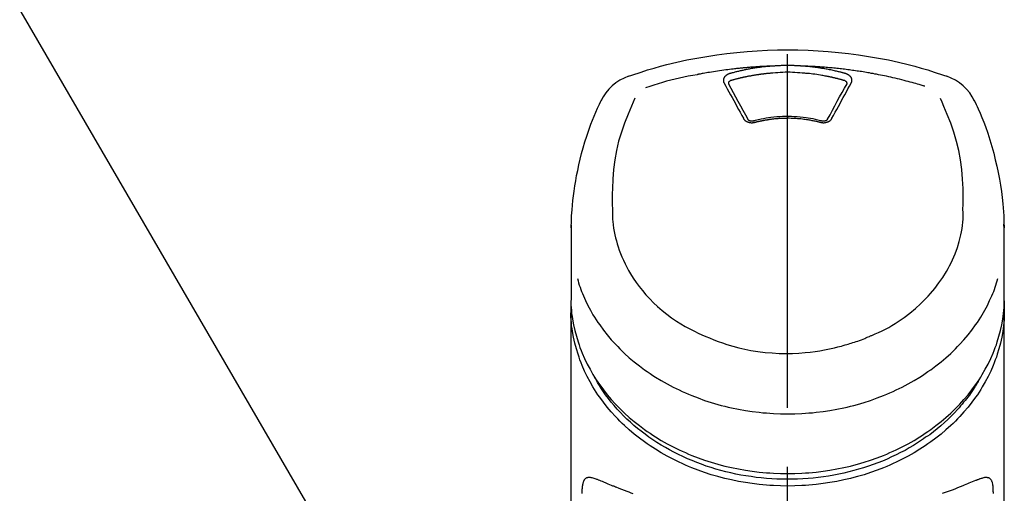
# Model space of a CAD drawing. Extents: x 28111 to 54233, y -21830 to -13430.
# Drawn here: x 29420 to 29524, y -18945 to -18895 of the extents above; entities that cross this region are included whole.
import ezdxf

# ---------------------------------------------------------------- set-up
doc = ezdxf.new("R2010")
doc.units = 0
doc.header["$LTSCALE"] = 50
doc.header["$MEASUREMENT"] = 0
doc.linetypes.add('CENTER2', pattern=[1.125, 0.75, -0.125, 0.125, -0.125])
doc.layers.get('0').update_dxf_attribs({"linetype": 'CONTINUOUS'})
doc.layers.add('150-機器', color=8, linetype='CONTINUOUS')
doc.layers.add('161-番号', color=110, linetype='CONTINUOUS')
doc.styles.add('KH001', font='txt')
doc.dimstyles.new('KH1xx030', dxfattribs={"dimscale": 30, "dimtxt": 2, "dimasz": 0.6, "dimexe": 0.3, "dimexo": 1.2, "dimgap": 0.5, "dimtad": 3, "dimdec": 1, "dimdsep": 46, "dimlunit": 6, "dimtxsty": 'KH001', "dimblk": 'DOT', "dimcen": 1, "dimdle": 1, "dimclrd": 256, "dimclre": 256, "dimclrt": 256, "dimadec": 0, "dimazin": 0, "dimtfac": 1, "dimtdec": 1, "dimtix": 1, "dimtmove": 2, "dimatfit": 3, "dimldrblk": 'CLOSEDBLANK', "dimfxl": 1, "dimtolj": 1, "dimtzin": 0, "dimlwd": -1, "dimlwe": -1, "dimarcsym": 0})

# ---------------------------------------------------------------- blocks, each defined once
blk = doc.blocks.new('_Dot')
at = {"color": 0, "linetype": 'ByBlock', "lineweight": -2}
blk.add_line((-0.5, 0), (-1, 0), dxfattribs=at)
at = {"color": 0, "linetype": 'ByBlock', "const_width": 0.5}
blk.add_lwpolyline([(-0.25, 0, 1), (0.25, 0, 1)], format="xyb", close=True, dxfattribs=at)

msp = doc.modelspace()

# ---------------------------------------------------------------- linework, layer by layer
at = {"layer": '150-機器', "color": 161, "linetype": 'CENTER2'}
msp.add_line((29501.51, -19217.27), (29501.51, -18885.28), dxfattribs=at)
at = {"layer": '150-機器', "color": 13, "linetype": 'Continuous'}
for points in [[(29484.65, -18900.87), (29484.99, -18900.75), (29485.33, -18900.64), (29485.66, -18900.53), (29486, -18900.42), (29486.68, -18900.2), (29487.36, -18900), (29488.04, -18899.8), (29488.73, -18899.62), (29489.77, -18899.37), (29490.82, -18899.14), (29491.88, -18898.94), (29492.94, -18898.76), (29494, -18898.6), (29495.07, -18898.46), (29496.14, -18898.34), (29497.21, -18898.24), (29498.28, -18898.17), (29499.36, -18898.11), (29500.43, -18898.08), (29501.51, -18898.07), (29502.59, -18898.08), (29503.67, -18898.11), (29504.74, -18898.17), (29505.82, -18898.24), (29506.89, -18898.34), (29507.96, -18898.46), (29509.02, -18898.6), (29510.09, -18898.76), (29511.15, -18898.94), (29512.2, -18899.14), (29513.25, -18899.37), (29514.29, -18899.62), (29514.98, -18899.8), (29515.66, -18900), (29516.35, -18900.2), (29517.02, -18900.42), (29517.36, -18900.53), (29517.7, -18900.64), (29518.04, -18900.75), (29518.37, -18900.87)], [(29499.91, -18899.79), (29499.88, -18899.79), (29499.85, -18899.79), (29499.83, -18899.8), (29499.8, -18899.8), (29499.74, -18899.8), (29499.69, -18899.8), (29499.63, -18899.8), (29499.57, -18899.8), (29499.49, -18899.81), (29499.41, -18899.81), (29499.32, -18899.81), (29499.24, -18899.82), (29499.15, -18899.82), (29499.07, -18899.83), (29498.99, -18899.83), (29498.9, -18899.83), (29498.82, -18899.84), (29498.74, -18899.84), (29498.65, -18899.85), (29498.57, -18899.85), (29498.48, -18899.86), (29498.4, -18899.86), (29498.32, -18899.87), (29498.23, -18899.87), (29498.15, -18899.88), (29498.06, -18899.89), (29497.98, -18899.89), (29497.9, -18899.9), (29497.81, -18899.9), (29497.73, -18899.91), (29497.65, -18899.92), (29497.56, -18899.92), (29497.48, -18899.93), (29497.39, -18899.94), (29497.31, -18899.94), (29497.23, -18899.95), (29497.14, -18899.96), (29497.06, -18899.96), (29496.98, -18899.97), (29496.89, -18899.98), (29496.81, -18899.99), (29496.73, -18900), (29496.64, -18900), (29496.56, -18900.01), (29496.47, -18900.02), (29496.39, -18900.03), (29496.31, -18900.04), (29496.22, -18900.05), (29496.11, -18900.06), (29495.99, -18900.07), (29495.87, -18900.09), (29495.75, -18900.1), (29495.55, -18900.12), (29495.36, -18900.14), (29495.16, -18900.17), (29494.97, -18900.19), (29494.75, -18900.22), (29494.53, -18900.25), (29494.3, -18900.29), (29494.08, -18900.32), (29493.87, -18900.35), (29493.66, -18900.39), (29493.44, -18900.42), (29493.23, -18900.46), (29493.07, -18900.48), (29492.9, -18900.51), (29492.74, -18900.54), (29492.57, -18900.57), (29492.46, -18900.59), (29492.35, -18900.61), (29492.24, -18900.63), (29492.13, -18900.65), (29492.08, -18900.66), (29492.02, -18900.68), (29491.97, -18900.69), (29491.91, -18900.7)], [(29499.91, -18899.79), (29499.9, -18899.79), (29499.88, -18899.79), (29499.87, -18899.8), (29499.85, -18899.8), (29499.81, -18899.8), (29499.78, -18899.8), (29499.74, -18899.8), (29499.71, -18899.81), (29499.64, -18899.81), (29499.58, -18899.82), (29499.52, -18899.82), (29499.45, -18899.83), (29499.37, -18899.84), (29499.29, -18899.84), (29499.21, -18899.85), (29499.13, -18899.86), (29499.02, -18899.87), (29498.91, -18899.88), (29498.79, -18899.9), (29498.68, -18899.91), (29498.55, -18899.93), (29498.42, -18899.95), (29498.3, -18899.96), (29498.17, -18899.98), (29498.04, -18900), (29497.91, -18900.02), (29497.79, -18900.04), (29497.66, -18900.06), (29497.55, -18900.08), (29497.45, -18900.1), (29497.34, -18900.12), (29497.24, -18900.14), (29497.14, -18900.16), (29497.05, -18900.18), (29496.95, -18900.2), (29496.86, -18900.22), (29496.77, -18900.24), (29496.67, -18900.26), (29496.58, -18900.28), (29496.49, -18900.3), (29496.39, -18900.32), (29496.3, -18900.35), (29496.21, -18900.37), (29496.11, -18900.39), (29496.02, -18900.41), (29495.93, -18900.44), (29495.84, -18900.46), (29495.74, -18900.49), (29495.68, -18900.5), (29495.62, -18900.52), (29495.56, -18900.54), (29495.5, -18900.55), (29495.47, -18900.56), (29495.44, -18900.57), (29495.41, -18900.58), (29495.38, -18900.59)], [(29503.11, -18899.79), (29503.1, -18899.79), (29503.08, -18899.79), (29503.06, -18899.79), (29503.05, -18899.79), (29503.01, -18899.79), (29502.98, -18899.78), (29502.95, -18899.78), (29502.91, -18899.78), (29502.87, -18899.77), (29502.82, -18899.77), (29502.77, -18899.77), (29502.72, -18899.77), (29502.67, -18899.76), (29502.62, -18899.76), (29502.57, -18899.76), (29502.52, -18899.76), (29502.47, -18899.75), (29502.42, -18899.75), (29502.37, -18899.75), (29502.32, -18899.75), (29502.27, -18899.75), (29502.22, -18899.74), (29502.17, -18899.74), (29502.11, -18899.74), (29502.06, -18899.74), (29502.01, -18899.74), (29501.96, -18899.74), (29501.91, -18899.74), (29501.86, -18899.74), (29501.81, -18899.73), (29501.76, -18899.73), (29501.71, -18899.73), (29501.65, -18899.73), (29501.58, -18899.73), (29501.51, -18899.73), (29501.45, -18899.73), (29501.36, -18899.73), (29501.28, -18899.73), (29501.19, -18899.73), (29501.11, -18899.74), (29501.01, -18899.74), (29500.91, -18899.74), (29500.81, -18899.74), (29500.71, -18899.75), (29500.61, -18899.75), (29500.51, -18899.75), (29500.41, -18899.76), (29500.31, -18899.76), (29500.24, -18899.77), (29500.18, -18899.77), (29500.11, -18899.78), (29500.04, -18899.78), (29500.01, -18899.79), (29499.98, -18899.79), (29499.94, -18899.79), (29499.91, -18899.79)], [(29503.07, -18900.53), (29502.81, -18900.51), (29502.55, -18900.49), (29502.29, -18900.47), (29502.03, -18900.46), (29501.77, -18900.45), (29501.51, -18900.45), (29501.25, -18900.45), (29500.99, -18900.46), (29500.73, -18900.47), (29500.47, -18900.49), (29500.22, -18900.51), (29499.96, -18900.53)], [(29516.04, -18901.93), (29516, -18901.92), (29515.96, -18901.9), (29515.92, -18901.89), (29515.88, -18901.88), (29515.77, -18901.85), (29515.66, -18901.81), (29515.56, -18901.78), (29515.45, -18901.75), (29515.27, -18901.7), (29515.09, -18901.65), (29514.91, -18901.59), (29514.72, -18901.54), (29514.5, -18901.48), (29514.28, -18901.42), (29514.06, -18901.37), (29513.84, -18901.31), (29513.6, -18901.25), (29513.37, -18901.19), (29513.14, -18901.13), (29512.9, -18901.08), (29512.67, -18901.03), (29512.45, -18900.97), (29512.22, -18900.92), (29511.99, -18900.87), (29511.77, -18900.83), (29511.56, -18900.78), (29511.35, -18900.74), (29511.13, -18900.7), (29510.94, -18900.66), (29510.75, -18900.63), (29510.56, -18900.59), (29510.37, -18900.56), (29510.2, -18900.52), (29510.02, -18900.49), (29509.85, -18900.46), (29509.68, -18900.44), (29509.51, -18900.41), (29509.35, -18900.38), (29509.19, -18900.36), (29509.02, -18900.33), (29508.86, -18900.31), (29508.7, -18900.28), (29508.54, -18900.26), (29508.37, -18900.24), (29508.21, -18900.22), (29508.05, -18900.19), (29507.88, -18900.17), (29507.72, -18900.15), (29507.55, -18900.13), (29507.39, -18900.11), (29507.23, -18900.09), (29507.06, -18900.07), (29506.9, -18900.06), (29506.74, -18900.04), (29506.57, -18900.02), (29506.41, -18900.01), (29506.24, -18899.99), (29506.08, -18899.97), (29505.91, -18899.96), (29505.75, -18899.95), (29505.59, -18899.93), (29505.42, -18899.92), (29505.26, -18899.91), (29505.09, -18899.89), (29504.93, -18899.88), (29504.76, -18899.87), (29504.6, -18899.86), (29504.43, -18899.85), (29504.27, -18899.84), (29504.1, -18899.83), (29503.94, -18899.82), (29503.77, -18899.82), (29503.66, -18899.81), (29503.55, -18899.81), (29503.44, -18899.8), (29503.33, -18899.8), (29503.28, -18899.8), (29503.22, -18899.8), (29503.17, -18899.79), (29503.11, -18899.79)], [(29507.65, -18900.59), (29507.63, -18900.58), (29507.62, -18900.58), (29507.6, -18900.58), (29507.59, -18900.57), (29507.56, -18900.56), (29507.52, -18900.55), (29507.49, -18900.54), (29507.45, -18900.53), (29507.39, -18900.52), (29507.33, -18900.5), (29507.27, -18900.48), (29507.21, -18900.47), (29507.14, -18900.45), (29507.06, -18900.43), (29506.98, -18900.41), (29506.9, -18900.39), (29506.79, -18900.36), (29506.68, -18900.34), (29506.58, -18900.31), (29506.47, -18900.28), (29506.34, -18900.26), (29506.22, -18900.23), (29506.09, -18900.2), (29505.96, -18900.18), (29505.84, -18900.15), (29505.71, -18900.13), (29505.59, -18900.1), (29505.46, -18900.08), (29505.35, -18900.06), (29505.25, -18900.04), (29505.14, -18900.03), (29505.03, -18900.01), (29504.94, -18900), (29504.84, -18899.98), (29504.75, -18899.97), (29504.65, -18899.95), (29504.55, -18899.94), (29504.46, -18899.93), (29504.36, -18899.92), (29504.27, -18899.9), (29504.17, -18899.89), (29504.08, -18899.88), (29503.98, -18899.87), (29503.88, -18899.86), (29503.79, -18899.85), (29503.69, -18899.84), (29503.6, -18899.83), (29503.5, -18899.82), (29503.44, -18899.82), (29503.37, -18899.81), (29503.31, -18899.81), (29503.24, -18899.8), (29503.21, -18899.8), (29503.18, -18899.8), (29503.15, -18899.8), (29503.11, -18899.79)], [(29491.91, -18900.7), (29491.45, -18900.78), (29490.99, -18900.87), (29490.53, -18900.96), (29490.06, -18901.06), (29489.61, -18901.16), (29489.15, -18901.28), (29488.69, -18901.4), (29488.24, -18901.53), (29487.79, -18901.66), (29487.34, -18901.8), (29486.9, -18901.95), (29486.45, -18902.09)], [(29495.38, -18900.59), (29495.37, -18900.59), (29495.37, -18900.59), (29495.36, -18900.59), (29495.36, -18900.59), (29495.35, -18900.6), (29495.34, -18900.6), (29495.33, -18900.6), (29495.32, -18900.61), (29495.3, -18900.61), (29495.29, -18900.62), (29495.27, -18900.62), (29495.26, -18900.63), (29495.24, -18900.64), (29495.22, -18900.64), (29495.2, -18900.65), (29495.19, -18900.66), (29495.17, -18900.67), (29495.15, -18900.68), (29495.13, -18900.69), (29495.11, -18900.7), (29495.08, -18900.72), (29495.06, -18900.73), (29495.03, -18900.75), (29495.01, -18900.77), (29494.98, -18900.79), (29494.95, -18900.82), (29494.92, -18900.84), (29494.89, -18900.87), (29494.86, -18900.9), (29494.83, -18900.93), (29494.81, -18900.97), (29494.79, -18901), (29494.77, -18901.04), (29494.75, -18901.08), (29494.74, -18901.12), (29494.72, -18901.15), (29494.72, -18901.19), (29494.71, -18901.22), (29494.71, -18901.25), (29494.71, -18901.28), (29494.71, -18901.31), (29494.71, -18901.33), (29494.71, -18901.36), (29494.71, -18901.39), (29494.71, -18901.4), (29494.72, -18901.42), (29494.72, -18901.44), (29494.73, -18901.46), (29494.73, -18901.48), (29494.73, -18901.5), (29494.74, -18901.52), (29494.75, -18901.53), (29494.75, -18901.55), (29494.76, -18901.56), (29494.77, -18901.57), (29494.77, -18901.58), (29494.77, -18901.59), (29494.78, -18901.59), (29494.78, -18901.6), (29494.78, -18901.6)], [(29495.56, -18901.31), (29495.55, -18901.31), (29495.53, -18901.31), (29495.51, -18901.32), (29495.5, -18901.32), (29495.47, -18901.33), (29495.44, -18901.35), (29495.41, -18901.36), (29495.38, -18901.38), (29495.34, -18901.41), (29495.31, -18901.43), (29495.28, -18901.47), (29495.26, -18901.5), (29495.25, -18901.53), (29495.24, -18901.55), (29495.23, -18901.57), (29495.23, -18901.6), (29495.23, -18901.61), (29495.23, -18901.62), (29495.23, -18901.63), (29495.23, -18901.64), (29495.23, -18901.64), (29495.23, -18901.64), (29495.23, -18901.65), (29495.23, -18901.65)], [(29499.96, -18900.53), (29499.94, -18900.54), (29499.92, -18900.54), (29499.91, -18900.54), (29499.89, -18900.54), (29499.85, -18900.54), (29499.82, -18900.54), (29499.78, -18900.55), (29499.75, -18900.55), (29499.69, -18900.55), (29499.64, -18900.56), (29499.58, -18900.56), (29499.53, -18900.57), (29499.48, -18900.57), (29499.42, -18900.58), (29499.37, -18900.58), (29499.32, -18900.59), (29499.27, -18900.59), (29499.21, -18900.6), (29499.16, -18900.61), (29499.11, -18900.61), (29499.05, -18900.62), (29499, -18900.62), (29498.95, -18900.63), (29498.89, -18900.64), (29498.84, -18900.64), (29498.79, -18900.65), (29498.73, -18900.66), (29498.68, -18900.66), (29498.63, -18900.67), (29498.57, -18900.68), (29498.52, -18900.68), (29498.47, -18900.69), (29498.42, -18900.7), (29498.36, -18900.71), (29498.31, -18900.71), (29498.26, -18900.72), (29498.2, -18900.73), (29498.15, -18900.74), (29498.1, -18900.75), (29498.05, -18900.75), (29497.99, -18900.76), (29497.94, -18900.77), (29497.89, -18900.78), (29497.84, -18900.79), (29497.78, -18900.8), (29497.73, -18900.81), (29497.68, -18900.82), (29497.63, -18900.83), (29497.57, -18900.84), (29497.52, -18900.84), (29497.47, -18900.85), (29497.42, -18900.86), (29497.36, -18900.87), (29497.31, -18900.88), (29497.26, -18900.89), (29497.21, -18900.91), (29497.16, -18900.92), (29497.1, -18900.93), (29497.05, -18900.94), (29497, -18900.95), (29496.95, -18900.96), (29496.9, -18900.97), (29496.84, -18900.98), (29496.79, -18900.99), (29496.74, -18901), (29496.69, -18901.02), (29496.64, -18901.03), (29496.59, -18901.04), (29496.53, -18901.05), (29496.48, -18901.06), (29496.43, -18901.08), (29496.38, -18901.09), (29496.33, -18901.1), (29496.28, -18901.11), (29496.23, -18901.13), (29496.17, -18901.14), (29496.12, -18901.15), (29496.07, -18901.17), (29496.02, -18901.18), (29495.97, -18901.19), (29495.92, -18901.21), (29495.87, -18901.22), (29495.82, -18901.23), (29495.77, -18901.25), (29495.73, -18901.26), (29495.7, -18901.27), (29495.66, -18901.28), (29495.63, -18901.29), (29495.61, -18901.29), (29495.6, -18901.3), (29495.58, -18901.3), (29495.56, -18901.31)], [(29507.46, -18901.31), (29507.45, -18901.3), (29507.43, -18901.3), (29507.41, -18901.29), (29507.4, -18901.29), (29507.36, -18901.28), (29507.33, -18901.27), (29507.3, -18901.26), (29507.27, -18901.25), (29507.22, -18901.24), (29507.17, -18901.22), (29507.12, -18901.21), (29507.07, -18901.2), (29507.02, -18901.18), (29506.97, -18901.17), (29506.93, -18901.16), (29506.88, -18901.15), (29506.83, -18901.13), (29506.78, -18901.12), (29506.73, -18901.11), (29506.68, -18901.1), (29506.63, -18901.09), (29506.58, -18901.07), (29506.53, -18901.06), (29506.48, -18901.05), (29506.43, -18901.04), (29506.38, -18901.03), (29506.33, -18901.02), (29506.29, -18901.01), (29506.24, -18900.99), (29506.19, -18900.98), (29506.14, -18900.97), (29506.09, -18900.96), (29506.04, -18900.95), (29505.99, -18900.94), (29505.94, -18900.93), (29505.89, -18900.92), (29505.84, -18900.91), (29505.79, -18900.9), (29505.74, -18900.89), (29505.69, -18900.88), (29505.64, -18900.87), (29505.59, -18900.86), (29505.54, -18900.85), (29505.49, -18900.84), (29505.37, -18900.82), (29505.24, -18900.8), (29505.12, -18900.77), (29504.99, -18900.75), (29504.79, -18900.72), (29504.59, -18900.69), (29504.39, -18900.66), (29504.19, -18900.63), (29504, -18900.61), (29503.81, -18900.59), (29503.63, -18900.58), (29503.44, -18900.56), (29503.35, -18900.55), (29503.25, -18900.55), (29503.16, -18900.54), (29503.07, -18900.53), (29503.07, -18900.53), (29503.07, -18900.53), (29503.06, -18900.53), (29503.06, -18900.53)], [(29507.8, -18901.65), (29507.8, -18901.65), (29507.8, -18901.64), (29507.8, -18901.64), (29507.8, -18901.64), (29507.8, -18901.63), (29507.8, -18901.62), (29507.8, -18901.61), (29507.8, -18901.6), (29507.79, -18901.57), (29507.79, -18901.55), (29507.78, -18901.53), (29507.77, -18901.5), (29507.75, -18901.47), (29507.72, -18901.43), (29507.68, -18901.41), (29507.65, -18901.38), (29507.62, -18901.36), (29507.59, -18901.35), (29507.56, -18901.33), (29507.53, -18901.32), (29507.51, -18901.32), (29507.49, -18901.31), (29507.48, -18901.31), (29507.46, -18901.31)], [(29508.24, -18901.6), (29508.24, -18901.6), (29508.25, -18901.59), (29508.25, -18901.59), (29508.25, -18901.58), (29508.26, -18901.57), (29508.27, -18901.56), (29508.27, -18901.55), (29508.28, -18901.53), (29508.28, -18901.52), (29508.29, -18901.5), (29508.3, -18901.48), (29508.3, -18901.46), (29508.3, -18901.44), (29508.31, -18901.42), (29508.31, -18901.4), (29508.31, -18901.39), (29508.32, -18901.36), (29508.32, -18901.33), (29508.32, -18901.31), (29508.32, -18901.28), (29508.32, -18901.25), (29508.31, -18901.22), (29508.31, -18901.19), (29508.3, -18901.15), (29508.29, -18901.12), (29508.27, -18901.08), (29508.26, -18901.04), (29508.24, -18901), (29508.22, -18900.97), (29508.19, -18900.93), (29508.16, -18900.9), (29508.13, -18900.87), (29508.11, -18900.84), (29508.08, -18900.82), (29508.05, -18900.79), (29508.02, -18900.77), (29507.99, -18900.75), (29507.97, -18900.73), (29507.94, -18900.72), (29507.91, -18900.7), (29507.89, -18900.69), (29507.87, -18900.68), (29507.85, -18900.67), (29507.83, -18900.66), (29507.81, -18900.65), (29507.79, -18900.64), (29507.76, -18900.63), (29507.74, -18900.62), (29507.72, -18900.61), (29507.71, -18900.61), (29507.69, -18900.6), (29507.68, -18900.6), (29507.67, -18900.6), (29507.66, -18900.59), (29507.65, -18900.59), (29507.65, -18900.59)], [(29494.78, -18901.6), (29494.95, -18901.91), (29495.12, -18902.21), (29495.29, -18902.52), (29495.46, -18902.82), (29495.63, -18903.13), (29495.8, -18903.44), (29495.97, -18903.75), (29496.14, -18904.06), (29496.31, -18904.38), (29496.48, -18904.69), (29496.65, -18905.01), (29496.82, -18905.32)], [(29495.23, -18901.64), (29495.23, -18901.65), (29495.23, -18901.66), (29495.23, -18901.67), (29495.23, -18901.68)], [(29495.23, -18901.67), (29495.49, -18902.13), (29495.74, -18902.59), (29496, -18903.05), (29496.25, -18903.51), (29496.51, -18903.99), (29496.77, -18904.47), (29497.03, -18904.94), (29497.28, -18905.42)], [(29505.74, -18905.42), (29506, -18904.94), (29506.25, -18904.47), (29506.51, -18903.99), (29506.77, -18903.51), (29507.02, -18903.05), (29507.28, -18902.59), (29507.54, -18902.13), (29507.8, -18901.67)], [(29506.21, -18905.32), (29506.38, -18905.01), (29506.55, -18904.69), (29506.72, -18904.38), (29506.89, -18904.06), (29507.06, -18903.75), (29507.22, -18903.44), (29507.39, -18903.13), (29507.56, -18902.82), (29507.73, -18902.52), (29507.9, -18902.21), (29508.07, -18901.91), (29508.24, -18901.6)], [(29507.79, -18901.68), (29507.79, -18901.67), (29507.79, -18901.66), (29507.8, -18901.65), (29507.8, -18901.64)], [(29478.58, -18916.92), (29478.59, -18916.77), (29478.59, -18916.62), (29478.6, -18916.47), (29478.6, -18916.31), (29478.61, -18915.99), (29478.63, -18915.67), (29478.65, -18915.35), (29478.67, -18915.03), (29478.71, -18914.53), (29478.76, -18914.03), (29478.82, -18913.53), (29478.89, -18913.04), (29478.97, -18912.48), (29479.06, -18911.94), (29479.16, -18911.39), (29479.27, -18910.84), (29479.4, -18910.25), (29479.54, -18909.65), (29479.69, -18909.06), (29479.85, -18908.47), (29480.03, -18907.83), (29480.23, -18907.2), (29480.44, -18906.57), (29480.67, -18905.94), (29480.83, -18905.51), (29481.01, -18905.09), (29481.19, -18904.66), (29481.37, -18904.24), (29481.47, -18904.03), (29481.57, -18903.81), (29481.68, -18903.59), (29481.78, -18903.38)], [(29485.33, -18903.19), (29485.15, -18903.61), (29484.97, -18904.04), (29484.78, -18904.47), (29484.61, -18904.89), (29484.24, -18905.84), (29483.91, -18906.79), (29483.61, -18907.76), (29483.37, -18908.74), (29483.19, -18909.74), (29483.06, -18910.75), (29482.98, -18911.76), (29482.94, -18912.78), (29482.93, -18913.33), (29482.93, -18913.88), (29482.93, -18914.43), (29482.94, -18914.98)], [(29520.08, -18914.98), (29520.09, -18914.43), (29520.09, -18913.88), (29520.09, -18913.33), (29520.09, -18912.78), (29520.04, -18911.76), (29519.96, -18910.75), (29519.83, -18909.74), (29519.65, -18908.74), (29519.41, -18907.77), (29519.12, -18906.8), (29518.79, -18905.85), (29518.42, -18904.91), (29518.25, -18904.48), (29518.07, -18904.06), (29517.88, -18903.63), (29517.7, -18903.21)], [(29521.25, -18903.38), (29521.36, -18903.61), (29521.47, -18903.85), (29521.58, -18904.09), (29521.69, -18904.32), (29521.89, -18904.79), (29522.09, -18905.25), (29522.28, -18905.72), (29522.46, -18906.2), (29522.71, -18906.9), (29522.93, -18907.6), (29523.15, -18908.32), (29523.34, -18909.03), (29523.51, -18909.71), (29523.67, -18910.4), (29523.82, -18911.08), (29523.95, -18911.77), (29524.06, -18912.42), (29524.16, -18913.07), (29524.24, -18913.72), (29524.31, -18914.38), (29524.35, -18914.8), (29524.38, -18915.23), (29524.4, -18915.66), (29524.42, -18916.09), (29524.42, -18916.3), (29524.43, -18916.5), (29524.44, -18916.71), (29524.44, -18916.92)], [(29496.82, -18905.32), (29496.82, -18905.33), (29496.82, -18905.33), (29496.83, -18905.34), (29496.83, -18905.34), (29496.84, -18905.35), (29496.84, -18905.36), (29496.85, -18905.37), (29496.85, -18905.39), (29496.87, -18905.41), (29496.88, -18905.43), (29496.9, -18905.45), (29496.92, -18905.47), (29496.94, -18905.49), (29496.96, -18905.51), (29496.99, -18905.54), (29497.02, -18905.56), (29497.05, -18905.58), (29497.08, -18905.61), (29497.12, -18905.63), (29497.16, -18905.65), (29497.2, -18905.67), (29497.24, -18905.69), (29497.28, -18905.71), (29497.32, -18905.72), (29497.36, -18905.74), (29497.41, -18905.75), (29497.45, -18905.76), (29497.5, -18905.77), (29497.54, -18905.78), (29497.59, -18905.78), (29497.64, -18905.79), (29497.68, -18905.79), (29497.72, -18905.79), (29497.76, -18905.79), (29497.8, -18905.79), (29497.84, -18905.78), (29497.87, -18905.78), (29497.9, -18905.78), (29497.93, -18905.77), (29497.96, -18905.77), (29497.98, -18905.76), (29497.99, -18905.76), (29498, -18905.75), (29498.02, -18905.75), (29498.03, -18905.75), (29498.03, -18905.75), (29498.04, -18905.75), (29498.05, -18905.74)], [(29497.26, -18905.39), (29497.27, -18905.4), (29497.27, -18905.41), (29497.28, -18905.42), (29497.28, -18905.42), (29497.29, -18905.44), (29497.31, -18905.46), (29497.32, -18905.47), (29497.34, -18905.49), (29497.37, -18905.51), (29497.4, -18905.53), (29497.43, -18905.55), (29497.47, -18905.56), (29497.5, -18905.57), (29497.53, -18905.58), (29497.56, -18905.59), (29497.6, -18905.59), (29497.62, -18905.6), (29497.65, -18905.6), (29497.68, -18905.6), (29497.71, -18905.6), (29497.73, -18905.61), (29497.76, -18905.6), (29497.79, -18905.6), (29497.82, -18905.6), (29497.84, -18905.6), (29497.86, -18905.59), (29497.88, -18905.59), (29497.9, -18905.59), (29497.9, -18905.58), (29497.91, -18905.58), (29497.92, -18905.58), (29497.93, -18905.58)], [(29497.89, -18905.59), (29497.94, -18905.57), (29498, -18905.56), (29498.05, -18905.55), (29498.1, -18905.53), (29498.25, -18905.49), (29498.4, -18905.45), (29498.56, -18905.42), (29498.71, -18905.38), (29498.97, -18905.33), (29499.22, -18905.29), (29499.48, -18905.24), (29499.74, -18905.21), (29500.05, -18905.17), (29500.36, -18905.14), (29500.67, -18905.12), (29500.98, -18905.11), (29501.29, -18905.1), (29501.6, -18905.1), (29501.91, -18905.1), (29502.22, -18905.12), (29502.53, -18905.13), (29502.84, -18905.16), (29503.15, -18905.19), (29503.46, -18905.23), (29503.7, -18905.27), (29503.95, -18905.31), (29504.19, -18905.36), (29504.43, -18905.41), (29504.57, -18905.44), (29504.7, -18905.48), (29504.84, -18905.51), (29504.98, -18905.55), (29505.02, -18905.56), (29505.06, -18905.57), (29505.1, -18905.58), (29505.13, -18905.59)], [(29498.05, -18905.74), (29498.06, -18905.74), (29498.08, -18905.74), (29498.09, -18905.73), (29498.1, -18905.73), (29498.13, -18905.72), (29498.16, -18905.71), (29498.19, -18905.71), (29498.22, -18905.7), (29498.26, -18905.69), (29498.3, -18905.68), (29498.34, -18905.67), (29498.38, -18905.66), (29498.43, -18905.65), (29498.47, -18905.64), (29498.51, -18905.63), (29498.55, -18905.62), (29498.6, -18905.61), (29498.64, -18905.6), (29498.68, -18905.59), (29498.72, -18905.58), (29498.77, -18905.58), (29498.81, -18905.57), (29498.85, -18905.56), (29498.89, -18905.55), (29498.94, -18905.54), (29498.98, -18905.53), (29499.02, -18905.53), (29499.07, -18905.52), (29499.11, -18905.51), (29499.15, -18905.5), (29499.19, -18905.5), (29499.24, -18905.49), (29499.28, -18905.48), (29499.32, -18905.47), (29499.37, -18905.47), (29499.41, -18905.46), (29499.45, -18905.45), (29499.5, -18905.45), (29499.54, -18905.44), (29499.58, -18905.43), (29499.64, -18905.43), (29499.69, -18905.42), (29499.74, -18905.41), (29499.8, -18905.41), (29499.88, -18905.39), (29499.97, -18905.38), (29500.06, -18905.37), (29500.14, -18905.36), (29500.26, -18905.35), (29500.38, -18905.34), (29500.5, -18905.33), (29500.62, -18905.32), (29500.74, -18905.32), (29500.86, -18905.31), (29500.98, -18905.31), (29501.1, -18905.3), (29501.25, -18905.3), (29501.4, -18905.3), (29501.54, -18905.29), (29501.69, -18905.29), (29501.87, -18905.3), (29502.04, -18905.3), (29502.22, -18905.31), (29502.39, -18905.32), (29502.57, -18905.33), (29502.74, -18905.35), (29502.91, -18905.36), (29503.08, -18905.38), (29503.22, -18905.4), (29503.37, -18905.42), (29503.51, -18905.44), (29503.66, -18905.46), (29503.76, -18905.48), (29503.87, -18905.5), (29503.97, -18905.52), (29504.08, -18905.54), (29504.18, -18905.56), (29504.28, -18905.58), (29504.38, -18905.6), (29504.49, -18905.62), (29504.56, -18905.64), (29504.63, -18905.66), (29504.7, -18905.67), (29504.77, -18905.69), (29504.81, -18905.7), (29504.84, -18905.71), (29504.88, -18905.72), (29504.92, -18905.73), (29504.93, -18905.73), (29504.95, -18905.74), (29504.96, -18905.74), (29504.98, -18905.74)], [(29504.98, -18905.74), (29504.98, -18905.75), (29504.99, -18905.75), (29505, -18905.75), (29505.01, -18905.75), (29505.02, -18905.75), (29505.03, -18905.76), (29505.05, -18905.76), (29505.06, -18905.77), (29505.09, -18905.77), (29505.13, -18905.78), (29505.16, -18905.78), (29505.19, -18905.78), (29505.23, -18905.79), (29505.26, -18905.79), (29505.3, -18905.79), (29505.34, -18905.79), (29505.39, -18905.79), (29505.44, -18905.78), (29505.48, -18905.78), (29505.53, -18905.77), (29505.57, -18905.76), (29505.62, -18905.75), (29505.66, -18905.74), (29505.71, -18905.72), (29505.75, -18905.71), (29505.79, -18905.69), (29505.83, -18905.67), (29505.87, -18905.65), (29505.91, -18905.63), (29505.94, -18905.61), (29505.98, -18905.58), (29506.01, -18905.56), (29506.04, -18905.54), (29506.06, -18905.51), (29506.08, -18905.49), (29506.11, -18905.47), (29506.12, -18905.45), (29506.14, -18905.43), (29506.16, -18905.41), (29506.17, -18905.39), (29506.18, -18905.37), (29506.18, -18905.36), (29506.19, -18905.35), (29506.19, -18905.34), (29506.2, -18905.34), (29506.2, -18905.33), (29506.2, -18905.33), (29506.21, -18905.32)], [(29505.09, -18905.58), (29505.1, -18905.58), (29505.11, -18905.58), (29505.12, -18905.58), (29505.13, -18905.59), (29505.15, -18905.59), (29505.17, -18905.59), (29505.19, -18905.6), (29505.2, -18905.6), (29505.23, -18905.6), (29505.26, -18905.6), (29505.29, -18905.61), (29505.32, -18905.6), (29505.35, -18905.6), (29505.37, -18905.6), (29505.4, -18905.6), (29505.43, -18905.59), (29505.46, -18905.59), (29505.49, -18905.58), (29505.53, -18905.57), (29505.56, -18905.56), (29505.59, -18905.55), (29505.63, -18905.53), (29505.66, -18905.51), (29505.69, -18905.49), (29505.7, -18905.47), (29505.72, -18905.46), (29505.73, -18905.44), (29505.74, -18905.42), (29505.75, -18905.42), (29505.75, -18905.41), (29505.76, -18905.4), (29505.76, -18905.39)], [(29482.94, -18914.98), (29482.94, -18915.09), (29482.94, -18915.19), (29482.94, -18915.3), (29482.94, -18915.41), (29482.95, -18915.62), (29482.96, -18915.84), (29482.97, -18916.05), (29482.99, -18916.26), (29483.02, -18916.62), (29483.07, -18916.98), (29483.13, -18917.33), (29483.21, -18917.68), (29483.28, -18918), (29483.37, -18918.32), (29483.46, -18918.63), (29483.56, -18918.94), (29483.68, -18919.3), (29483.82, -18919.66), (29483.96, -18920.02), (29484.12, -18920.37), (29484.29, -18920.74), (29484.47, -18921.1), (29484.66, -18921.46), (29484.87, -18921.82), (29485.16, -18922.28), (29485.46, -18922.72), (29485.78, -18923.16), (29486.12, -18923.58), (29486.5, -18924.02), (29486.9, -18924.45), (29487.31, -18924.87), (29487.74, -18925.27), (29488.22, -18925.69), (29488.71, -18926.08), (29489.22, -18926.46), (29489.74, -18926.82), (29490.2, -18927.11), (29490.67, -18927.39), (29491.14, -18927.65), (29491.63, -18927.9), (29492.02, -18928.09), (29492.43, -18928.27), (29492.83, -18928.44), (29493.24, -18928.61), (29493.69, -18928.8), (29494.15, -18928.97), (29494.61, -18929.14), (29495.07, -18929.29), (29495.7, -18929.49), (29496.34, -18929.66), (29496.98, -18929.81), (29497.62, -18929.94), (29498.37, -18930.05), (29499.12, -18930.14), (29499.88, -18930.2), (29500.63, -18930.24), (29501.32, -18930.25), (29502.01, -18930.24), (29502.7, -18930.21), (29503.38, -18930.16), (29503.9, -18930.11), (29504.41, -18930.04), (29504.91, -18929.97), (29505.42, -18929.88), (29505.77, -18929.81), (29506.13, -18929.73), (29506.48, -18929.65), (29506.82, -18929.56), (29507.02, -18929.51), (29507.22, -18929.46), (29507.41, -18929.41), (29507.61, -18929.35), (29507.77, -18929.31), (29507.93, -18929.26), (29508.09, -18929.21), (29508.25, -18929.16), (29508.43, -18929.1), (29508.6, -18929.05), (29508.77, -18928.99), (29508.94, -18928.93), (29509.13, -18928.86), (29509.32, -18928.79), (29509.5, -18928.72), (29509.69, -18928.65), (29509.81, -18928.59), (29509.93, -18928.54), (29510.05, -18928.49), (29510.17, -18928.44), (29510.23, -18928.41), (29510.29, -18928.38), (29510.36, -18928.36), (29510.42, -18928.33)], [(29510.42, -18928.33), (29510.78, -18928.18), (29511.15, -18928.02), (29511.51, -18927.86), (29511.87, -18927.68), (29512.22, -18927.49), (29512.55, -18927.29), (29512.89, -18927.08), (29513.22, -18926.87), (29513.84, -18926.43), (29514.45, -18925.97), (29515.04, -18925.49), (29515.6, -18924.98), (29515.87, -18924.72), (29516.13, -18924.46), (29516.39, -18924.19), (29516.64, -18923.91), (29517.1, -18923.36), (29517.54, -18922.78), (29517.95, -18922.19), (29518.33, -18921.57), (29518.51, -18921.26), (29518.67, -18920.95), (29518.83, -18920.63), (29518.98, -18920.31), (29519.25, -18919.68), (29519.49, -18919.03), (29519.69, -18918.37), (29519.86, -18917.69), (29519.93, -18917.36), (29520, -18917.02), (29520.05, -18916.68), (29520.08, -18916.34), (29520.1, -18916), (29520.1, -18915.66), (29520.1, -18915.32), (29520.08, -18914.98)], [(29478.59, -18916.61), (29478.59, -18916.63), (29478.59, -18916.64), (29478.59, -18916.66), (29478.59, -18916.68), (29478.59, -18916.78), (29478.59, -18916.88), (29478.58, -18916.98), (29478.58, -18917.08), (29478.58, -18917.18), (29478.58, -18917.28), (29478.58, -18917.38), (29478.58, -18917.48), (29478.58, -18917.57), (29478.57, -18917.65), (29478.57, -18917.73), (29478.57, -18917.82)], [(29524.45, -18917.82), (29524.45, -18917.77), (29524.45, -18917.72), (29524.45, -18917.67), (29524.45, -18917.62), (29524.45, -18917.52), (29524.45, -18917.42), (29524.45, -18917.33), (29524.45, -18917.23), (29524.45, -18917.12), (29524.44, -18917.02), (29524.44, -18916.91), (29524.44, -18916.81), (29524.43, -18916.75), (29524.43, -18916.69), (29524.43, -18916.64), (29524.43, -18916.58), (29524.43, -18916.57), (29524.43, -18916.57), (29524.43, -18916.56), (29524.43, -18916.55)], [(29478.57, -18917.82), (29478.57, -18918.35), (29478.57, -18918.87), (29478.57, -18919.4), (29478.57, -18919.93), (29478.57, -18920.46), (29478.57, -18920.99), (29478.57, -18921.51), (29478.57, -18922.04), (29478.57, -18922.57), (29478.57, -18923.1), (29478.57, -18923.63), (29478.57, -18924.16)], [(29524.45, -18924.16), (29524.45, -18923.63), (29524.45, -18923.1), (29524.45, -18922.57), (29524.45, -18922.04), (29524.45, -18921.51), (29524.45, -18920.99), (29524.45, -18920.46), (29524.45, -18919.93), (29524.45, -18919.4), (29524.45, -18918.87), (29524.45, -18918.35), (29524.45, -18917.82)], [(29479.24, -18922.32), (29479.31, -18922.55), (29479.37, -18922.78), (29479.44, -18923.01), (29479.52, -18923.24), (29479.6, -18923.47), (29479.69, -18923.69), (29479.78, -18923.91), (29479.88, -18924.14), (29480.11, -18924.65), (29480.36, -18925.16), (29480.62, -18925.66), (29480.89, -18926.14), (29481.06, -18926.42), (29481.24, -18926.7), (29481.42, -18926.97), (29481.61, -18927.23), (29482, -18927.77), (29482.4, -18928.29), (29482.83, -18928.79), (29483.27, -18929.28), (29483.51, -18929.53), (29483.74, -18929.77), (29483.98, -18930), (29484.23, -18930.24), (29484.74, -18930.7), (29485.26, -18931.14), (29485.8, -18931.56), (29486.35, -18931.97), (29486.64, -18932.18), (29486.93, -18932.38), (29487.22, -18932.57), (29487.52, -18932.76), (29488.13, -18933.13), (29488.75, -18933.48), (29489.38, -18933.81), (29490.02, -18934.12), (29490.35, -18934.28), (29490.68, -18934.43), (29491.01, -18934.57), (29491.35, -18934.71), (29492.03, -18934.97), (29492.72, -18935.22), (29493.42, -18935.44), (29494.12, -18935.65), (29494.48, -18935.75), (29494.84, -18935.84), (29495.2, -18935.93), (29495.56, -18936.01), (29496.3, -18936.16), (29497.03, -18936.29), (29497.77, -18936.4), (29498.51, -18936.49), (29498.88, -18936.53), (29499.26, -18936.56), (29499.64, -18936.59), (29500.01, -18936.61), (29500.76, -18936.64), (29501.51, -18936.65), (29502.26, -18936.64), (29503.01, -18936.61), (29503.39, -18936.59), (29503.77, -18936.56), (29504.14, -18936.53), (29504.52, -18936.49), (29505.26, -18936.4), (29505.99, -18936.29), (29506.73, -18936.16), (29507.46, -18936.01), (29507.82, -18935.93), (29508.18, -18935.84), (29508.54, -18935.75), (29508.9, -18935.65), (29509.61, -18935.44), (29510.3, -18935.22), (29510.99, -18934.97), (29511.68, -18934.71), (29512.01, -18934.57), (29512.35, -18934.43), (29512.68, -18934.28), (29513.01, -18934.12), (29513.65, -18933.81), (29514.28, -18933.48), (29514.9, -18933.13), (29515.51, -18932.76), (29515.8, -18932.57), (29516.09, -18932.38), (29516.38, -18932.18), (29516.67, -18931.97), (29517.22, -18931.56), (29517.76, -18931.14), (29518.28, -18930.7), (29518.79, -18930.24), (29519.04, -18930), (29519.28, -18929.77), (29519.52, -18929.53), (29519.75, -18929.28), (29520.19, -18928.79), (29520.62, -18928.29), (29521.03, -18927.77), (29521.42, -18927.23), (29521.61, -18926.97), (29521.79, -18926.7), (29521.96, -18926.42), (29522.13, -18926.14), (29522.41, -18925.66), (29522.67, -18925.16), (29522.91, -18924.65), (29523.15, -18924.14), (29523.24, -18923.91), (29523.34, -18923.69), (29523.42, -18923.47), (29523.51, -18923.24), (29523.58, -18923.01), (29523.65, -18922.78), (29523.72, -18922.55), (29523.78, -18922.32)], [(29478.57, -18924.16), (29478.57, -18924.46), (29478.56, -18924.77), (29478.56, -18925.08), (29478.57, -18925.39), (29478.6, -18925.69), (29478.63, -18926), (29478.67, -18926.31), (29478.72, -18926.62), (29478.83, -18927.23), (29478.97, -18927.83), (29479.13, -18928.43), (29479.31, -18929.03), (29479.41, -18929.33), (29479.51, -18929.62), (29479.63, -18929.92), (29479.74, -18930.21), (29480, -18930.79), (29480.28, -18931.37), (29480.58, -18931.93), (29480.89, -18932.48), (29481.06, -18932.76), (29481.24, -18933.03), (29481.42, -18933.3), (29481.61, -18933.57), (29482, -18934.1), (29482.4, -18934.62), (29482.83, -18935.13), (29483.27, -18935.62), (29483.51, -18935.86), (29483.74, -18936.1), (29483.98, -18936.34), (29484.23, -18936.57), (29484.74, -18937.03), (29485.26, -18937.48), (29485.8, -18937.9), (29486.35, -18938.31), (29486.64, -18938.52), (29486.93, -18938.71), (29487.22, -18938.91), (29487.52, -18939.1), (29488.13, -18939.46), (29488.75, -18939.82), (29489.38, -18940.15), (29490.02, -18940.46), (29490.35, -18940.62), (29490.68, -18940.76), (29491.01, -18940.91), (29491.35, -18941.05), (29492.03, -18941.31), (29492.72, -18941.55), (29493.42, -18941.78), (29494.12, -18941.99), (29494.48, -18942.08), (29494.84, -18942.18), (29495.2, -18942.26), (29495.56, -18942.35), (29496.3, -18942.49), (29497.03, -18942.62), (29497.77, -18942.73), (29498.51, -18942.82), (29498.88, -18942.86), (29499.26, -18942.9), (29499.64, -18942.92), (29500.01, -18942.95), (29500.76, -18942.98), (29501.51, -18942.99), (29502.26, -18942.98), (29503.01, -18942.95), (29503.39, -18942.92), (29503.77, -18942.9), (29504.14, -18942.86), (29504.52, -18942.82), (29505.26, -18942.73), (29505.99, -18942.62), (29506.73, -18942.49), (29507.46, -18942.35), (29507.82, -18942.26), (29508.18, -18942.18), (29508.54, -18942.08), (29508.9, -18941.99), (29509.61, -18941.78), (29510.3, -18941.55), (29510.99, -18941.31), (29511.68, -18941.05), (29512.01, -18940.91), (29512.35, -18940.76), (29512.68, -18940.62), (29513.01, -18940.46), (29513.65, -18940.15), (29514.28, -18939.82), (29514.9, -18939.46), (29515.51, -18939.1), (29515.8, -18938.91), (29516.09, -18938.71), (29516.38, -18938.52), (29516.67, -18938.31), (29517.22, -18937.9), (29517.76, -18937.48), (29518.28, -18937.03), (29518.79, -18936.57), (29519.04, -18936.34), (29519.28, -18936.1), (29519.52, -18935.86), (29519.75, -18935.62), (29520.19, -18935.13), (29520.62, -18934.62), (29521.03, -18934.1), (29521.42, -18933.57), (29521.61, -18933.3), (29521.79, -18933.03), (29521.96, -18932.76), (29522.13, -18932.48), (29522.45, -18931.93), (29522.75, -18931.37), (29523.02, -18930.79), (29523.28, -18930.21), (29523.4, -18929.92), (29523.51, -18929.62), (29523.62, -18929.33), (29523.72, -18929.03), (29523.9, -18928.43), (29524.06, -18927.83), (29524.19, -18927.23), (29524.3, -18926.62), (29524.35, -18926.31), (29524.39, -18926), (29524.43, -18925.69), (29524.45, -18925.39), (29524.46, -18925.08), (29524.46, -18924.77), (29524.46, -18924.46), (29524.45, -18924.16)], [(29524.45, -18925.47), (29524.46, -18925.78), (29524.46, -18926.09), (29524.46, -18926.39), (29524.45, -18926.7), (29524.43, -18927.01), (29524.39, -18927.32), (29524.35, -18927.62), (29524.3, -18927.93), (29524.19, -18928.54), (29524.06, -18929.15), (29523.9, -18929.75), (29523.72, -18930.34), (29523.62, -18930.64), (29523.51, -18930.94), (29523.4, -18931.23), (29523.28, -18931.53), (29523.02, -18932.11), (29522.75, -18932.68), (29522.45, -18933.25), (29522.13, -18933.8), (29521.96, -18934.08), (29521.79, -18934.35), (29521.61, -18934.62), (29521.42, -18934.89), (29521.03, -18935.42), (29520.62, -18935.94), (29520.19, -18936.44), (29519.75, -18936.93), (29519.52, -18937.18), (29519.28, -18937.42), (29519.04, -18937.66), (29518.79, -18937.89), (29518.28, -18938.35), (29517.76, -18938.79), (29517.22, -18939.22), (29516.67, -18939.63), (29516.38, -18939.83), (29516.09, -18940.03), (29515.8, -18940.22), (29515.51, -18940.41), (29514.9, -18940.78), (29514.28, -18941.13), (29513.65, -18941.46), (29513.01, -18941.78), (29512.68, -18941.93), (29512.35, -18942.08), (29512.01, -18942.22), (29511.68, -18942.36), (29510.99, -18942.62), (29510.3, -18942.87), (29509.61, -18943.1), (29508.9, -18943.3), (29508.54, -18943.4), (29508.18, -18943.49), (29507.82, -18943.58), (29507.46, -18943.66), (29506.73, -18943.81), (29505.99, -18943.94), (29505.26, -18944.05), (29504.52, -18944.14), (29504.14, -18944.18), (29503.77, -18944.21), (29503.39, -18944.24), (29503.01, -18944.26), (29502.26, -18944.29), (29501.51, -18944.3), (29500.76, -18944.29), (29500.01, -18944.26), (29499.64, -18944.24), (29499.26, -18944.21), (29498.88, -18944.18), (29498.51, -18944.14), (29497.77, -18944.05), (29497.03, -18943.94), (29496.3, -18943.81), (29495.56, -18943.66), (29495.2, -18943.58), (29494.84, -18943.49), (29494.48, -18943.4), (29494.12, -18943.3), (29493.42, -18943.1), (29492.72, -18942.87), (29492.03, -18942.62), (29491.35, -18942.36), (29491.01, -18942.22), (29490.68, -18942.08), (29490.35, -18941.93), (29490.02, -18941.78), (29489.38, -18941.46), (29488.75, -18941.13), (29488.13, -18940.78), (29487.52, -18940.41), (29487.22, -18940.22), (29486.93, -18940.03), (29486.64, -18939.83), (29486.35, -18939.63), (29485.8, -18939.22), (29485.26, -18938.79), (29484.74, -18938.35), (29484.23, -18937.89), (29483.98, -18937.66), (29483.74, -18937.42), (29483.51, -18937.18), (29483.27, -18936.93), (29482.83, -18936.44), (29482.4, -18935.94), (29482, -18935.42), (29481.61, -18934.89), (29481.42, -18934.62), (29481.24, -18934.35), (29481.06, -18934.08), (29480.89, -18933.8), (29480.58, -18933.25), (29480.28, -18932.68), (29480, -18932.11), (29479.74, -18931.53), (29479.63, -18931.23), (29479.51, -18930.94), (29479.41, -18930.64), (29479.31, -18930.34), (29479.13, -18929.75), (29478.97, -18929.15), (29478.83, -18928.54), (29478.72, -18927.93), (29478.67, -18927.62), (29478.63, -18927.32), (29478.6, -18927.01), (29478.57, -18926.7), (29478.56, -18926.39), (29478.56, -18926.09), (29478.57, -18925.78), (29478.57, -18925.47)], [(29478.57, -18925.47), (29478.57, -18925.41), (29478.57, -18925.34), (29478.57, -18925.27), (29478.57, -18925.21), (29478.57, -18925.14), (29478.57, -18925.08), (29478.58, -18925.01), (29478.58, -18924.94), (29478.58, -18924.88), (29478.58, -18924.81), (29478.58, -18924.75), (29478.58, -18924.68)], [(29478.57, -18976.96), (29478.57, -18972.67), (29478.57, -18968.38), (29478.57, -18964.09), (29478.57, -18959.79), (29478.57, -18955.5), (29478.57, -18951.21), (29478.57, -18946.92), (29478.57, -18942.63), (29478.57, -18938.34), (29478.57, -18934.05), (29478.57, -18929.76), (29478.57, -18925.47)], [(29524.44, -18924.68), (29524.44, -18924.75), (29524.45, -18924.81), (29524.45, -18924.88), (29524.45, -18924.94), (29524.45, -18925.01), (29524.45, -18925.08), (29524.45, -18925.14), (29524.45, -18925.21), (29524.45, -18925.27), (29524.45, -18925.34), (29524.45, -18925.41), (29524.45, -18925.47)], [(29524.45, -18976.96), (29524.45, -18972.67), (29524.45, -18968.38), (29524.45, -18964.09), (29524.45, -18959.79), (29524.45, -18955.5), (29524.45, -18951.21), (29524.45, -18946.92), (29524.45, -18942.63), (29524.45, -18938.34), (29524.45, -18934.05), (29524.45, -18929.76), (29524.45, -18925.47)], [(29521.74, -18933.14), (29521.69, -18933.23), (29521.64, -18933.33), (29521.58, -18933.42), (29521.52, -18933.51), (29521.46, -18933.61), (29521.4, -18933.7), (29521.34, -18933.79), (29521.28, -18933.88), (29521.15, -18934.08), (29521.02, -18934.28), (29520.89, -18934.48), (29520.76, -18934.68), (29520.61, -18934.87), (29520.45, -18935.06), (29520.3, -18935.25), (29520.14, -18935.43), (29519.99, -18935.62), (29519.83, -18935.81), (29519.68, -18936), (29519.52, -18936.19), (29519.19, -18936.55), (29518.84, -18936.91), (29518.48, -18937.25), (29518.12, -18937.58), (29517.74, -18937.92), (29517.35, -18938.24), (29516.96, -18938.56), (29516.56, -18938.86), (29516.34, -18939), (29516.13, -18939.14), (29515.92, -18939.29), (29515.7, -18939.43), (29515.49, -18939.57), (29515.28, -18939.71), (29515.06, -18939.86), (29514.85, -18940), (29514.4, -18940.27), (29513.95, -18940.52), (29513.48, -18940.76), (29513.01, -18940.99), (29512.53, -18941.22), (29512.05, -18941.44), (29511.56, -18941.65), (29511.07, -18941.84), (29510.57, -18942.03), (29510.06, -18942.21), (29509.55, -18942.37), (29509.03, -18942.53), (29508.51, -18942.67), (29507.98, -18942.81), (29507.46, -18942.93), (29506.92, -18943.05), (29506.39, -18943.15), (29505.85, -18943.24), (29505.31, -18943.32), (29504.76, -18943.4), (29504.22, -18943.46), (29503.67, -18943.5), (29503.12, -18943.54), (29502.57, -18943.57), (29502.02, -18943.58), (29501.47, -18943.59), (29500.92, -18943.58), (29500.37, -18943.57), (29499.82, -18943.54), (29499.27, -18943.5), (29498.72, -18943.45), (29498.18, -18943.39), (29497.64, -18943.31), (29497.09, -18943.23), (29496.56, -18943.14), (29496.02, -18943.03), (29495.49, -18942.92), (29494.96, -18942.79), (29494.43, -18942.65), (29493.91, -18942.5), (29493.4, -18942.35), (29492.89, -18942.18), (29492.38, -18942), (29491.88, -18941.81), (29491.39, -18941.61), (29490.9, -18941.41), (29490.42, -18941.19), (29489.94, -18940.96), (29489.47, -18940.72), (29489.01, -18940.48), (29488.56, -18940.22), (29488.11, -18939.96), (29487.67, -18939.68), (29487.24, -18939.4), (29486.82, -18939.11), (29486.41, -18938.81), (29486.01, -18938.5), (29485.61, -18938.19), (29485.23, -18937.87), (29484.85, -18937.53), (29484.49, -18937.2), (29484.14, -18936.85), (29483.79, -18936.5), (29483.46, -18936.14), (29483.13, -18935.77), (29482.82, -18935.4), (29482.52, -18935.03), (29482.23, -18934.64), (29482.01, -18934.32), (29481.79, -18933.99), (29481.58, -18933.66), (29481.38, -18933.32), (29481.3, -18933.19), (29481.23, -18933.06), (29481.16, -18932.92), (29481.08, -18932.79)], [(29485.15, -18945.12), (29484.93, -18945.05), (29484.72, -18944.97), (29484.51, -18944.89), (29484.22, -18944.78), (29483.93, -18944.67), (29483.65, -18944.56), (29483.36, -18944.44), (29483.27, -18944.41), (29483.18, -18944.37), (29483.09, -18944.33), (29483, -18944.3), (29482.84, -18944.23), (29482.67, -18944.16), (29482.51, -18944.09), (29482.35, -18944.02), (29482.27, -18943.99), (29482.2, -18943.96), (29482.12, -18943.93), (29482.04, -18943.9), (29481.91, -18943.84), (29481.77, -18943.78), (29481.63, -18943.73), (29481.49, -18943.67), (29481.43, -18943.65), (29481.37, -18943.62), (29481.3, -18943.6), (29481.24, -18943.58), (29481.13, -18943.54), (29481.02, -18943.5), (29480.91, -18943.47), (29480.79, -18943.44), (29480.74, -18943.43), (29480.69, -18943.42), (29480.64, -18943.41), (29480.59, -18943.4), (29480.53, -18943.4), (29480.46, -18943.4), (29480.4, -18943.4), (29480.33, -18943.41), (29480.31, -18943.42), (29480.29, -18943.42), (29480.27, -18943.43), (29480.26, -18943.43), (29480.22, -18943.44), (29480.18, -18943.46), (29480.15, -18943.48), (29480.11, -18943.5), (29480.1, -18943.51), (29480.08, -18943.52), (29480.07, -18943.53), (29480.05, -18943.55), (29480.02, -18943.58), (29479.99, -18943.61), (29479.97, -18943.65), (29479.94, -18943.68), (29479.93, -18943.71), (29479.92, -18943.73), (29479.91, -18943.75), (29479.9, -18943.77), (29479.87, -18943.83), (29479.85, -18943.88), (29479.84, -18943.94), (29479.82, -18943.99), (29479.81, -18944.03), (29479.8, -18944.06), (29479.8, -18944.09), (29479.79, -18944.13), (29479.77, -18944.24), (29479.75, -18944.36), (29479.74, -18944.47), (29479.73, -18944.58), (29479.72, -18944.68), (29479.71, -18944.78), (29479.71, -18944.87), (29479.71, -18944.97), (29479.71, -18945.1)], [(29523.31, -18945.1), (29523.31, -18945.05), (29523.31, -18945), (29523.3, -18944.9), (29523.3, -18944.81), (29523.3, -18944.71), (29523.29, -18944.62), (29523.29, -18944.57), (29523.29, -18944.53), (29523.28, -18944.48), (29523.28, -18944.44), (29523.27, -18944.32), (29523.25, -18944.21), (29523.24, -18944.09), (29523.21, -18943.98), (29523.2, -18943.92), (29523.18, -18943.87), (29523.16, -18943.82), (29523.14, -18943.76), (29523.11, -18943.71), (29523.07, -18943.65), (29523.03, -18943.6), (29522.98, -18943.55), (29522.96, -18943.54), (29522.95, -18943.53), (29522.93, -18943.51), (29522.92, -18943.5), (29522.88, -18943.48), (29522.85, -18943.46), (29522.81, -18943.45), (29522.78, -18943.43), (29522.76, -18943.43), (29522.74, -18943.42), (29522.72, -18943.42), (29522.7, -18943.42), (29522.64, -18943.41), (29522.57, -18943.4), (29522.51, -18943.4), (29522.45, -18943.4), (29522.4, -18943.4), (29522.35, -18943.41), (29522.3, -18943.42), (29522.25, -18943.44), (29522.16, -18943.46), (29522.08, -18943.49), (29522, -18943.51), (29521.91, -18943.54), (29521.88, -18943.55), (29521.85, -18943.56), (29521.82, -18943.57), (29521.79, -18943.58), (29521.73, -18943.6), (29521.67, -18943.63), (29521.6, -18943.65), (29521.54, -18943.67), (29521.51, -18943.69), (29521.47, -18943.7), (29521.44, -18943.71), (29521.41, -18943.73), (29521.23, -18943.79), (29521.06, -18943.86), (29520.89, -18943.93), (29520.71, -18944.01), (29520.55, -18944.08), (29520.39, -18944.15), (29520.22, -18944.22), (29520.06, -18944.29), (29519.78, -18944.4), (29519.5, -18944.51), (29519.21, -18944.62), (29518.93, -18944.73), (29518.83, -18944.77), (29518.73, -18944.81), (29518.62, -18944.85), (29518.52, -18944.88), (29518.31, -18944.96), (29518.09, -18945.04), (29517.88, -18945.11)]]:
    msp.add_lwpolyline(points, dxfattribs=at)
for centre, start, end in [((29486.24, -18905.6), 108.5471, 155.0946), ((29516.79, -18905.6), 24.9211, 71.4659)]:
    msp.add_arc(centre, 4.99, start, end, dxfattribs=at)

# ---------------------------------------------------------------- leaders
at = {"layer": '161-番号'}
msp.add_leader([(29511.51, -19050.96), (29341.76, -18758.85)], dimstyle='KH1xx030', override={"dimasz": 2, "dimgap": 0.5, "dimtad": 1}, dxfattribs=at)

doc.saveas('drawing.dxf')
